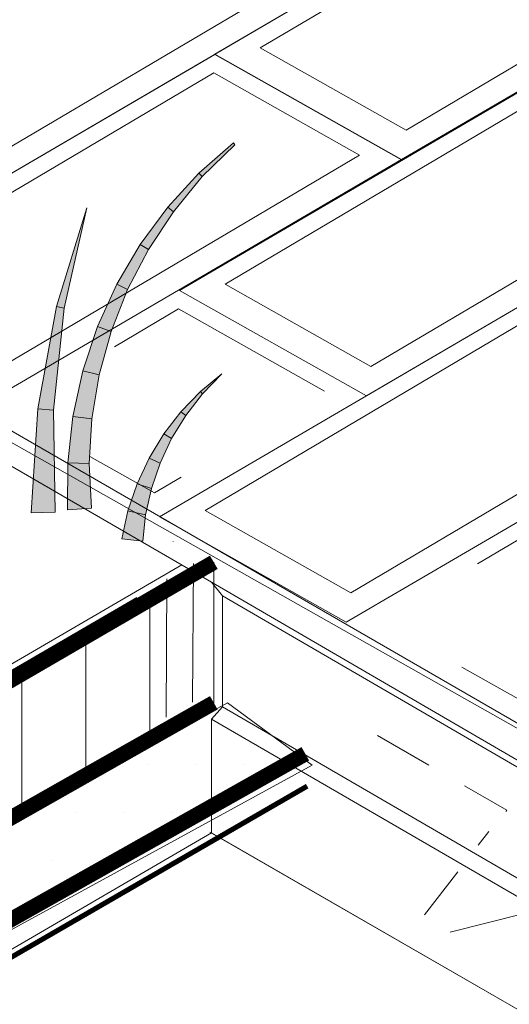
# Model space of a CAD drawing. Extents: x 0 to 219, y -8 to 280.
# Drawn here: x 153 to 159, y 211 to 222 of the extents above; entities that cross this region are included whole.
import ezdxf

# ---------------------------------------------------------------- set-up
doc = ezdxf.new("R2010")
doc.units = 0
doc.header["$LTSCALE"] = 10
doc.header["$MEASUREMENT"] = 0
for name, color, linetype, lineweight in [('CADdetails-2-HATCH', 8, 'CONTINUOUS', 5), ('CADdetails-3-FINE', 11, 'CONTINUOUS', 5), ('CADdetails-4-LIGHT', 3, 'CONTINUOUS', 13)]:
    doc.layers.add(name, color=color, linetype=linetype, lineweight=lineweight)

msp = doc.modelspace()

# ---------------------------------------------------------------- hatches: boundary and pattern name
at = {"layer": 'CADdetails-2-HATCH'}
h = msp.add_hatch(color=256, dxfattribs=at)
h.dxf.hatch_style = 2
h.paths.add_polyline_path([(155.299, 220.514), (155.34, 220.474), (155.725, 220.852), (155.707, 220.873)])
h = msp.add_hatch(color=256, dxfattribs=at)
h.dxf.hatch_style = 2
h.paths.add_polyline_path([(154.931, 220.112), (154.998, 220.059), (155.34, 220.474), (155.299, 220.514)])
h = msp.add_hatch(color=256, dxfattribs=at)
h.dxf.hatch_style = 2
h.paths.add_polyline_path([(153.615, 218.936), (153.708, 218.917), (153.973, 220.106)])
h = msp.add_hatch(color=256, dxfattribs=at)
h.dxf.hatch_style = 2
h.paths.add_polyline_path([(154.606, 219.672), (154.702, 219.612), (154.998, 220.059), (154.931, 220.112)])
h = msp.add_hatch(color=256, dxfattribs=at)
h.dxf.hatch_style = 2
h.paths.add_polyline_path([(154.328, 219.199), (154.456, 219.137), (154.702, 219.612), (154.606, 219.672)])
h = msp.add_hatch(color=256, dxfattribs=at)
h.dxf.hatch_style = 2
h.paths.add_polyline_path([(154.101, 218.699), (154.261, 218.641), (154.456, 219.137), (154.328, 219.199)])
h = msp.add_hatch(color=256, dxfattribs=at)
h.dxf.hatch_style = 2
h.paths.add_polyline_path([(153.394, 217.726), (153.582, 217.71), (153.708, 218.917), (153.615, 218.936)])
h = msp.add_hatch(color=256, dxfattribs=at)
h.dxf.hatch_style = 2
h.paths.add_polyline_path([(153.927, 218.176), (154.12, 218.128), (154.261, 218.641), (154.101, 218.699)])
h = msp.add_hatch(color=256, dxfattribs=at)
h.dxf.hatch_style = 2
h.paths.add_polyline_path([(153.809, 217.636), (154.034, 217.605), (154.12, 218.128), (153.927, 218.176)])
h = msp.add_hatch(color=256, dxfattribs=at)
h.dxf.hatch_style = 2
h.paths.add_polyline_path([(155.317, 217.929), (155.343, 217.904), (155.57, 218.139)])
h = msp.add_hatch(color=256, dxfattribs=at)
h.dxf.hatch_style = 2
h.paths.add_polyline_path([(155.088, 217.691), (155.145, 217.648), (155.343, 217.904), (155.317, 217.929)])
h = msp.add_hatch(color=256, dxfattribs=at)
h.dxf.hatch_style = 2
h.paths.add_polyline_path([(153.315, 216.493), (153.599, 216.502), (153.582, 217.71), (153.394, 217.726)])
h = msp.add_hatch(color=256, dxfattribs=at)
h.dxf.hatch_style = 2
h.paths.add_polyline_path([(153.748, 217.085), (154.003, 217.077), (154.034, 217.605), (153.809, 217.636)])
h = msp.add_hatch(color=256, dxfattribs=at)
h.dxf.hatch_style = 2
h.paths.add_polyline_path([(154.885, 217.428), (154.976, 217.373), (155.145, 217.648), (155.088, 217.691)])
h = msp.add_hatch(color=256, dxfattribs=at)
h.dxf.hatch_style = 2
h.paths.add_polyline_path([(154.712, 217.143), (154.84, 217.082), (154.976, 217.373), (154.885, 217.428)])
h = msp.add_hatch(color=256, dxfattribs=at)
h.dxf.hatch_style = 2
h.paths.add_polyline_path([(154.57, 216.838), (154.738, 216.781), (154.84, 217.082), (154.712, 217.143)])
h = msp.add_hatch(color=256, dxfattribs=at)
h.dxf.hatch_style = 2
h.paths.add_polyline_path([(153.745, 216.529), (154.028, 216.55), (154.003, 217.077), (153.748, 217.085)])
h = msp.add_hatch(color=256, dxfattribs=at)
h.dxf.hatch_style = 2
h.paths.add_polyline_path([(154.461, 216.518), (154.669, 216.472), (154.738, 216.781), (154.57, 216.838)])
h = msp.add_hatch(color=256, dxfattribs=at)
h.dxf.hatch_style = 2
h.paths.add_polyline_path([(154.388, 216.186), (154.635, 216.159), (154.669, 216.472), (154.461, 216.518)])
at = {"layer": 'CADdetails-3-FINE'}
h = msp.add_hatch(dxfattribs=at)
h.set_pattern_fill('DOTS', color=256, scale=9.084874, style=0)
h.set_pattern_definition([(0, (-834.98004, -363.37955), (0.28390232, 0.56780465), [0, -0.56780465])])
h.paths.add_polyline_path([(144.522, 206.876), (144.485, 208.098), (155.637, 214.247), (156.638, 213.506)])

# ---------------------------------------------------------------- linework, layer by layer
at = {"layer": 'CADdetails-2-HATCH'}
for p, q in [((160.33, 224.758), (155.487, 221.924)), ((156.025, 221.999), (160.318, 224.541)), ((157.75, 221.024), (162.043, 223.566)), ((162.539, 223.513), (157.696, 220.675)), ((153.019, 220.793), (157.312, 223.335)), ((157.808, 223.282), (152.965, 220.444)), ((155.487, 221.92), (150.645, 219.086)), ((159.915, 221.961), (155.072, 219.127)), ((155.487, 221.924), (157.696, 220.675)), ((155.487, 221.92), (157.696, 220.672)), ((157.75, 221.024), (156.025, 221.999)), ((151.182, 219.161), (155.475, 221.703)), ((157.2, 220.729), (155.475, 221.703)), ((155.609, 219.202), (159.903, 221.744)), ((155.45, 215.675), (145.72, 221.313)), ((155.707, 220.873), (155.299, 220.514)), ((155.725, 220.852), (155.707, 220.873)), ((155.34, 220.474), (155.725, 220.852)), ((157.334, 218.228), (161.627, 220.769)), ((157.696, 220.675), (152.854, 217.838)), ((152.907, 218.187), (157.2, 220.729)), ((162.124, 220.716), (157.281, 217.879)), ((155.299, 220.514), (154.931, 220.112)), ((155.34, 220.474), (155.299, 220.514)), ((155.299, 220.514), (155.34, 220.474)), ((154.998, 220.059), (155.34, 220.474)), ((153.973, 220.106), (153.615, 218.936)), ((153.708, 218.917), (153.973, 220.106)), ((154.931, 220.112), (154.606, 219.672)), ((154.702, 219.612), (154.998, 220.059)), ((154.998, 220.059), (154.931, 220.112)), ((154.931, 220.112), (154.998, 220.059)), ((154.606, 219.672), (154.328, 219.199)), ((154.456, 219.137), (154.702, 219.612)), ((154.606, 219.672), (154.702, 219.612)), ((154.702, 219.612), (154.606, 219.672)), ((159.678, 219.282), (154.835, 216.447)), ((154.328, 219.199), (154.101, 218.699)), ((154.261, 218.641), (154.456, 219.137)), ((154.328, 219.199), (154.456, 219.137)), ((154.456, 219.137), (154.328, 219.199)), ((155.072, 219.127), (157.281, 217.879)), ((157.334, 218.228), (155.609, 219.202)), ((155.372, 216.522), (159.665, 219.064)), ((153.615, 218.936), (153.394, 217.726)), ((153.582, 217.71), (153.708, 218.917)), ((153.615, 218.936), (153.708, 218.917)), ((153.708, 218.917), (153.615, 218.936)), ((154.101, 218.699), (153.927, 218.176)), ((154.101, 218.699), (154.261, 218.641)), ((154.261, 218.641), (154.101, 218.699)), ((154.12, 218.128), (154.261, 218.641)), ((153.927, 218.176), (153.809, 217.636)), ((154.12, 218.128), (153.927, 218.176)), ((153.927, 218.176), (154.12, 218.128)), ((154.034, 217.605), (154.12, 218.128)), ((155.57, 218.139), (155.317, 217.929)), ((155.343, 217.904), (155.57, 218.139)), ((157.097, 215.548), (161.39, 218.09)), ((161.886, 218.036), (157.043, 215.199)), ((155.317, 217.929), (155.088, 217.691)), ((155.145, 217.648), (155.343, 217.904)), ((155.343, 217.904), (155.317, 217.929)), ((155.317, 217.929), (155.343, 217.904)), ((153.394, 217.726), (153.315, 216.493)), ((153.394, 217.726), (153.582, 217.71)), ((153.582, 217.71), (153.394, 217.726)), ((153.599, 216.502), (153.582, 217.71)), ((153.809, 217.636), (153.748, 217.085)), ((154.034, 217.605), (153.809, 217.636)), ((153.809, 217.636), (154.034, 217.605)), ((154.003, 217.077), (154.034, 217.605)), ((155.088, 217.691), (154.885, 217.428)), ((154.976, 217.373), (155.145, 217.648)), ((155.145, 217.648), (155.088, 217.691)), ((155.088, 217.691), (155.145, 217.648)), ((154.885, 217.428), (154.712, 217.143)), ((154.84, 217.082), (154.976, 217.373)), ((154.976, 217.373), (154.885, 217.428)), ((154.885, 217.428), (154.976, 217.373)), ((154.712, 217.143), (154.57, 216.838)), ((154.712, 217.143), (154.84, 217.082)), ((154.84, 217.082), (154.712, 217.143)), ((153.748, 217.085), (153.745, 216.529)), ((153.748, 217.085), (154.003, 217.077)), ((154.003, 217.077), (153.748, 217.085)), ((154.028, 216.55), (154.003, 217.077)), ((154.738, 216.781), (154.84, 217.082)), ((154.57, 216.838), (154.461, 216.518)), ((154.57, 216.838), (154.738, 216.781)), ((154.738, 216.781), (154.57, 216.838)), ((154.669, 216.472), (154.738, 216.781)), ((153.745, 216.529), (154.028, 216.55)), ((153.315, 216.493), (153.599, 216.502)), ((154.461, 216.518), (154.388, 216.186)), ((154.669, 216.472), (154.461, 216.518)), ((154.461, 216.518), (154.669, 216.472)), ((154.635, 216.159), (154.669, 216.472)), ((154.835, 216.447), (157.043, 215.199)), ((157.097, 215.548), (155.372, 216.522)), ((154.388, 216.186), (154.635, 216.159)), ((155.225, 214.252), (155.234, 215.896)), ((155.476, 214.19), (155.476, 215.909)), ((154.914, 214.075), (154.922, 215.714)), ((154.719, 213.752), (154.719, 215.472)), ((153.962, 213.314), (153.962, 215.035)), ((153.205, 212.876), (153.205, 214.599)), ((158.019, 213.507), (157.412, 213.857)), ((158.941, 212.974), (158.442, 213.263)), ((158.602, 212.561), (158.727, 212.724)), ((157.969, 211.734), (158.361, 212.246)), ((159.163, 211.757), (158.272, 211.529))]:
    msp.add_line(p, q, dxfattribs=at)
at = {"layer": 'CADdetails-2-HATCH', "lineweight": 0}
for p, q in [((155.072, 219.127), (157.281, 217.879)), ((154.301, 218.461), (155.06, 218.91)), ((156.784, 217.935), (155.06, 218.91)), ((154.774, 216.729), (154.011, 217.161)), ((154.774, 216.729), (155.089, 216.915)), ((158.593, 215.891), (159.352, 216.34)), ((159.172, 214.237), (158.409, 214.669))]:
    msp.add_line(p, q, dxfattribs=at)
at = {"layer": 'CADdetails-3-FINE'}
for p, q in [((169.468, 207.989), (146.008, 221.553)), ((169.468, 207.989), (146.008, 221.553)), ((154.995, 216.157), (154.995, 216.153)), ((155.099, 215.878), (144.545, 209.741)), ((155.45, 215.675), (169.187, 207.669)), ((155.579, 215.511), (155.45, 215.675)), ((155.579, 215.511), (169.317, 207.526)), ((155.579, 215.511), (155.579, 214.197)), ((155.579, 214.197), (155.45, 214.051)), ((155.579, 214.197), (169.317, 206.212)), ((155.45, 214.052), (169.187, 206.067)), ((155.45, 214.051), (155.45, 212.705)), ((155.45, 213.841), (155.45, 213.998)), ((158.929, 212.959), (158.941, 212.974)), ((144.545, 206.364), (155.45, 212.705)), ((155.43, 212.716), (169.187, 204.773)), ((155.45, 212.705), (169.187, 204.773))]:
    msp.add_line(p, q, dxfattribs=at)
for points, const_width in [([(144.723, 209.655), (155.476, 215.909)], 0.182), ([(144.587, 208.063), (155.476, 214.246)], 0.182), ([(144.549, 206.871), (156.558, 213.642)], 0.182), ([(144.822, 206.454), (156.58, 213.259)], 0.0606)]:
    msp.add_lwpolyline(points, dxfattribs=dict(at, const_width=const_width))
msp.add_lwpolyline([(144.522, 206.876), (144.485, 208.098), (155.637, 214.247), (156.638, 213.506)], close=True, dxfattribs=at)
at = {"layer": 'CADdetails-3-FINE', "extrusion": (0, 0, -1)}
msp.add_ellipse((155.644, 213.827), major_axis=(-0.195, 0), ratio=0.842942, start_param=6.197965, end_param=6.368406, dxfattribs=at)
at = {"layer": 'CADdetails-4-LIGHT'}
for p, q in [((168.955, 208.353), (144.843, 221.98)), ((154.565, 215.491), (150.312, 213.019))]:
    msp.add_line(p, q, dxfattribs=at)

doc.saveas('drawing.dxf')
